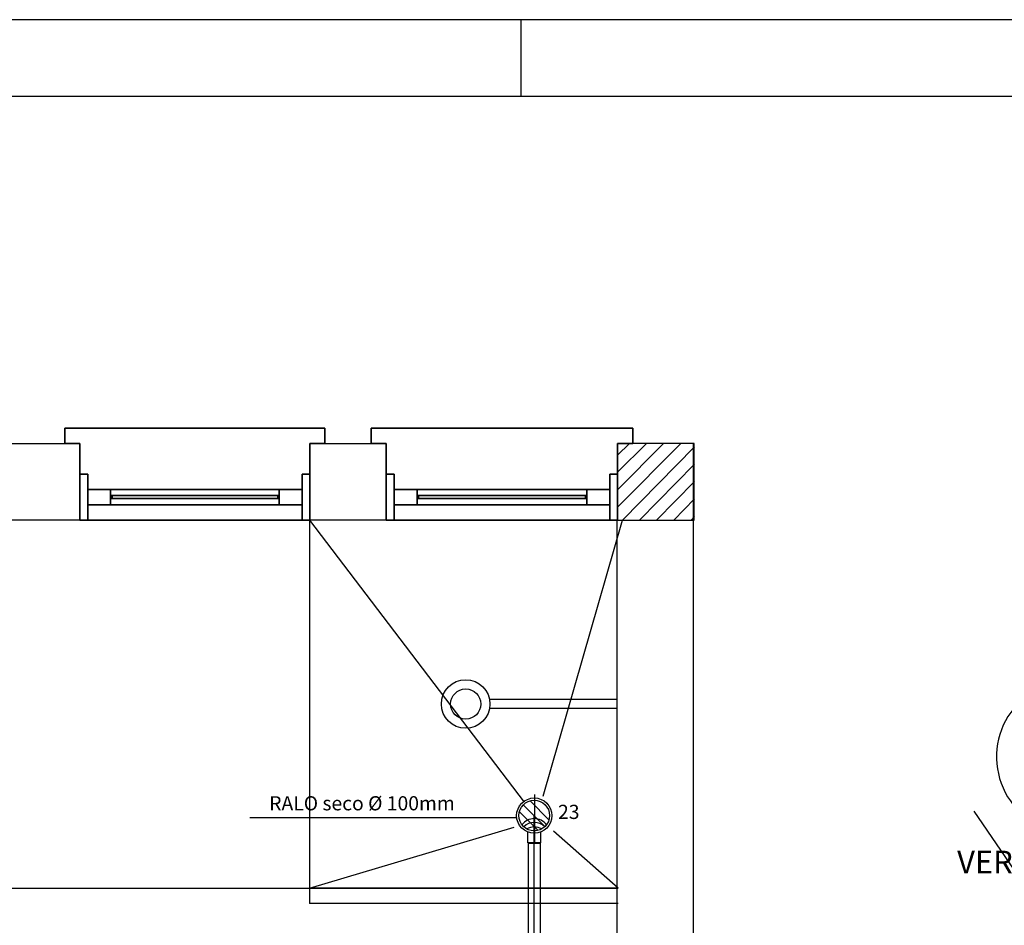
# Model space of a CAD drawing. Extents: x -817810 to -393491, y -1619605 to -800308.
# Drawn here: x -409000 to -405791, y -803262 to -800308 of the extents above; entities that cross this region are included whole.
import ezdxf

# ---------------------------------------------------------------- set-up
doc = ezdxf.new("R2010")
doc.units = 0
doc.header["$LTSCALE"] = 250
for name, pattern in [('AF', [200, 100, 100]), ('DASHDOT', [1, 0.5, -0.25, 0, -0.25]), ('LS', [0.5, 0.25, -0.25])]:
    doc.linetypes.add(name, pattern=pattern)
doc.layers.get('0').update_dxf_attribs({"linetype": 'CONTINUOUS'})
for name, color, linetype in [('APAR-ED', 1, 'CONTINUOUS'), ('CONEXAO_ESGOTO', 2, 'CONTINUOUS'), ('CONEXAO_ESGOTO_ES', 7, 'CONTINUOUS'), ('ESQ-ED', 1, 'CONTINUOUS'), ('LINHA_CENTRO', 1, 'DASHDOT'), ('LINHA_SIMETRIA', 1, 'LS'), ('MARGENS', 2, 'CONTINUOUS'), ('TEXTO_ESGOTO', 2, 'CONTINUOUS'), ('TEXTO_HIDRO', 2, 'CONTINUOUS'), ('TUBOS_ESGOTO', 2, 'CONTINUOUS')]:
    doc.layers.add(name, color=color, linetype=linetype)
doc.styles.add('ROMANS', font='romans', dxfattribs={"height": 6})

# ---------------------------------------------------------------- blocks, each defined once
blk = doc.blocks.new('*U16', base_point=(-107.39, 251.79))
at = {"color": 0}
for p, q in [((-110.96, 255.3), (-103.89, 248.23)), ((-108.74, 256.61), (-102.58, 250.45)), ((-104.36, 255.77), (-103.42, 254.83)), ((-112.24, 253.04), (-106.15, 246.95))]:
    blk.add_line(p, q, dxfattribs=at)
at = {"linetype": 'CONTINUOUS'}
for p, q in [((-109.49, 242.93), (-109.49, 246.45)), ((-105.19, 242.93), (-105.19, 246.49)), ((-105.19, 242.93), (-109.49, 242.93))]:
    blk.add_line(p, q, dxfattribs=at)
for radius in [5.74, 5]:
    blk.add_circle((-107.39, 251.79), radius, dxfattribs=at)
at = {"layer": 'CONEXAO_ESGOTO_ES'}
blk.add_circle((-107.39, 251.79), 5, dxfattribs=at)
for centre, start, end in [((-107.39, 245.8), 36.8297, 143.1703), ((-107.39, 244.54), 46.4794, 133.5206), ((-107.39, 243.09), 60.4763, 119.5237)]:
    blk.add_arc(centre, 5, start, end, dxfattribs=at)
at = {"layer": 'LINHA_SIMETRIA'}
blk.add_line((-107.34, 258.7), (-107.34, 242.93), dxfattribs=at)

msp = doc.modelspace()

# ---------------------------------------------------------------- linework, layer by layer
at = {"layer": 'APAR-ED', "color": 1, "linetype": 'CONTINUOUS', "ltscale": 39.370079}
for p, q in [((-409052.8, -801690.1), (-408803.6, -801690.1)), ((-408803.6, -801690.1), (-408803.6, -801940.1)), ((-408054.3, -801940.1), (-408054.3, -801690.1)), ((-408054.3, -801690.1), (-407805, -801690.1)), ((-407805, -801690.1), (-407805, -801940.1)), ((-407051, -801898), (-406844.6, -801690.1)), ((-407051, -801841.7), (-406901.7, -801690.1)), ((-407051, -801690.1), (-407051, -801940.1)), ((-406801.7, -801690.1), (-407051, -801690.1)), ((-406804.9, -801690.1), (-407051, -801690.1)), ((-407051, -801784.5), (-406957.3, -801690.1)), ((-407051, -801728.2), (-407012.9, -801690.1)), ((-406804.9, -801690.1), (-406804.9, -805689.8)), ((-406801.7, -801940.1), (-406801.7, -801690.1)), ((-407035.1, -801940.1), (-406800.1, -801701.2)), ((-406979.5, -801940.1), (-406800.1, -801758.3)), ((-406924, -801940.1), (-406800.1, -801814.7)), ((-406868.4, -801940.1), (-406800.1, -801871)), ((-408803.6, -801940.1), (-409052.8, -801940.1)), ((-407805, -801940.1), (-408054.3, -801940.1)), ((-407354.2, -802860.8), (-408054.3, -801940.1)), ((-407293.5, -802840.6), (-407035.1, -801940.1)), ((-407054.1, -801940.1), (-407054.1, -805690.6)), ((-407051, -801940.1), (-406801.7, -801940.1)), ((-406811.3, -801940.1), (-406800.1, -801928.2)), ((-408055.9, -803140.3), (-407387.9, -802941.6)), ((-407049.4, -803140.3), (-407259.7, -802955.1)), ((-410799.1, -803140.3), (-407049.4, -803140.3)), ((-407049.4, -803140.3), (-408055.9, -803140.3)), ((-408055.9, -803140.3), (-408055.9, -803190.3)), ((-407049.4, -803190.3), (-408055.9, -803190.3))]:
    msp.add_line(p, q, dxfattribs=at)
msp.add_arc((-405566.3, -802712.4), 250.1, 133.2955, 252.0683, dxfattribs=at)
for points in [[(-408005.1, -801640.1, 1200), (-408852.8, -801640.1, 1200), (-408852.8, -801640.1, 1225), (-408005.1, -801640.1, 1225)], [(-408852.8, -801640.1, 1200), (-408852.8, -801690.1, 1200), (-408852.8, -801690.1, 1225), (-408852.8, -801640.1, 1225)], [(-408005.1, -801690.1, 1200), (-408005.1, -801640.1, 1200), (-408005.1, -801640.1, 1225), (-408005.1, -801690.1, 1225)], [(-407001.8, -801640.1, 1200), (-407854.2, -801640.1, 1200), (-407854.2, -801640.1, 1225), (-407001.8, -801640.1, 1225)], [(-407854.2, -801640.1, 1200), (-407854.2, -801690.1, 1200), (-407854.2, -801690.1, 1225), (-407854.2, -801640.1, 1225)], [(-407001.8, -801690.1, 1200), (-407001.8, -801640.1, 1200), (-407001.8, -801640.1, 1225), (-407001.8, -801690.1, 1225)], [(-408852.8, -801690.1, 1200), (-408803.6, -801690.1, 1200), (-408803.6, -801690.1, 1225), (-408852.8, -801690.1, 1225)], [(-408803.6, -801690.1, 1200), (-408803.6, -801940.1, 1200), (-408803.6, -801940.1, 1225), (-408803.6, -801690.1, 1225)], [(-408054.3, -801940.1, 1200), (-408054.3, -801690.1, 1200), (-408054.3, -801690.1, 1225), (-408054.3, -801940.1, 1225)], [(-408054.3, -801690.1, 1200), (-408005.1, -801690.1, 1200), (-408005.1, -801690.1, 1225), (-408054.3, -801690.1, 1225)], [(-407854.2, -801690.1, 1200), (-407805, -801690.1, 1200), (-407805, -801690.1, 1225), (-407854.2, -801690.1, 1225)], [(-407805, -801690.1, 1200), (-407805, -801940.1, 1200), (-407805, -801940.1, 1225), (-407805, -801690.1, 1225)], [(-407051, -801940.1, 1200), (-407051, -801690.1, 1200), (-407051, -801690.1, 1225), (-407051, -801940.1, 1225)], [(-407051, -801690.1, 1200), (-407001.8, -801690.1, 1200), (-407001.8, -801690.1, 1225), (-407051, -801690.1, 1225)], [(-408803.6, -801790.1, 1225), (-408778.2, -801790.1, 1225), (-408778.2, -801790.1, 2100), (-408803.6, -801790.1, 2100)], [(-408803.6, -801940.1, 1225), (-408803.6, -801790.1, 1225), (-408803.6, -801790.1, 2100), (-408803.6, -801940.1, 2100)], [(-408803.6, -801940.1, 1225), (-408803.6, -801790.1, 1225), (-408778.2, -801790.1, 1225), (-408778.2, -801940.1, 1225)], [(-408803.6, -801940.1, 2100), (-408803.6, -801790.1, 2100), (-408778.2, -801790.1, 2100), (-408778.2, -801940.1, 2100)], [(-408778.2, -801790.1, 1225), (-408778.2, -801940.1, 1225), (-408778.2, -801940.1, 2100), (-408778.2, -801790.1, 2100)], [(-408054.3, -801790.1, 1225), (-408079.7, -801790.1, 1225), (-408079.7, -801790.1, 2100), (-408054.3, -801790.1, 2100)], [(-408079.7, -801790.1, 1225), (-408079.7, -801940.1, 1225), (-408079.7, -801940.1, 2100), (-408079.7, -801790.1, 2100)], [(-408054.3, -801940.1, 1225), (-408054.3, -801790.1, 1225), (-408079.7, -801790.1, 1225), (-408079.7, -801940.1, 1225)], [(-408054.3, -801940.1, 2100), (-408054.3, -801790.1, 2100), (-408079.7, -801790.1, 2100), (-408079.7, -801940.1, 2100)], [(-408054.3, -801940.1, 1225), (-408054.3, -801790.1, 1225), (-408054.3, -801790.1, 2100), (-408054.3, -801940.1, 2100)], [(-407805, -801790.1, 1225), (-407779.6, -801790.1, 1225), (-407779.6, -801790.1, 2100), (-407805, -801790.1, 2100)], [(-407805, -801940.1, 1225), (-407805, -801790.1, 1225), (-407805, -801790.1, 2100), (-407805, -801940.1, 2100)], [(-407805, -801940.1, 1225), (-407805, -801790.1, 1225), (-407779.6, -801790.1, 1225), (-407779.6, -801940.1, 1225)], [(-407805, -801940.1, 2100), (-407805, -801790.1, 2100), (-407779.6, -801790.1, 2100), (-407779.6, -801940.1, 2100)], [(-407779.6, -801790.1, 1225), (-407779.6, -801940.1, 1225), (-407779.6, -801940.1, 2100), (-407779.6, -801790.1, 2100)], [(-407051, -801790.1, 1225), (-407076.4, -801790.1, 1225), (-407076.4, -801790.1, 2100), (-407051, -801790.1, 2100)], [(-407076.4, -801790.1, 1225), (-407076.4, -801940.1, 1225), (-407076.4, -801940.1, 2100), (-407076.4, -801790.1, 2100)], [(-407051, -801940.1, 1225), (-407051, -801790.1, 1225), (-407076.4, -801790.1, 1225), (-407076.4, -801940.1, 1225)], [(-407051, -801940.1, 2100), (-407051, -801790.1, 2100), (-407076.4, -801790.1, 2100), (-407076.4, -801940.1, 2100)], [(-407051, -801940.1, 1225), (-407051, -801790.1, 1225), (-407051, -801790.1, 2100), (-407051, -801940.1, 2100)], [(-408079.7, -801890.1, 2100), (-408778.2, -801890.1, 2100), (-408778.2, -801840.1, 2100), (-408079.7, -801840.1, 2100)], [(-408778.2, -801890.1, 1225), (-408079.7, -801890.1, 1225), (-408079.7, -801840.1, 1225), (-408778.2, -801840.1, 1225)], [(-408778.2, -801890.1, 2100), (-408778.2, -801890.1, 1225), (-408778.2, -801840.1, 1225), (-408778.2, -801840.1, 2100)], [(-408703.6, -801890.1, 2025), (-408154.3, -801890.1, 2025), (-408154.3, -801840.1, 2025), (-408703.6, -801840.1, 2025)], [(-408154.3, -801890.1, 1300), (-408703.6, -801890.1, 1300), (-408703.6, -801840.1, 1300), (-408154.3, -801840.1, 1300)], [(-408703.6, -801890.1, 1300), (-408703.6, -801890.1, 2025), (-408703.6, -801840.1, 2025), (-408703.6, -801840.1, 1300)], [(-408154.3, -801890.1, 2025), (-408154.3, -801890.1, 1300), (-408154.3, -801840.1, 1300), (-408154.3, -801840.1, 2025)], [(-408079.7, -801890.1, 1225), (-408079.7, -801890.1, 2100), (-408079.7, -801840.1, 2100), (-408079.7, -801840.1, 1225)], [(-407779.6, -801890.1, 2100), (-407779.6, -801890.1, 1225), (-407779.6, -801840.1, 1225), (-407779.6, -801840.1, 2100)], [(-407779.6, -801890.1, 1225), (-407076.4, -801890.1, 1225), (-407076.4, -801840.1, 1225), (-407779.6, -801840.1, 1225)], [(-407076.4, -801890.1, 2100), (-407779.6, -801890.1, 2100), (-407779.6, -801840.1, 2100), (-407076.4, -801840.1, 2100)], [(-407705, -801890.1, 1300), (-407705, -801890.1, 2025), (-407705, -801840.1, 2025), (-407705, -801840.1, 1300)], [(-407151, -801890.1, 1300), (-407705, -801890.1, 1300), (-407705, -801840.1, 1300), (-407151, -801840.1, 1300)], [(-407705, -801890.1, 2025), (-407151, -801890.1, 2025), (-407151, -801840.1, 2025), (-407705, -801840.1, 2025)], [(-407151, -801890.1, 2025), (-407151, -801890.1, 1300), (-407151, -801840.1, 1300), (-407151, -801840.1, 2025)], [(-407076.4, -801890.1, 1225), (-407076.4, -801890.1, 2100), (-407076.4, -801840.1, 2100), (-407076.4, -801840.1, 1225)], [(-408154.3, -801870.3, 2025), (-408703.6, -801870.3, 2025), (-408703.6, -801859.9, 2025), (-408154.3, -801859.9, 2025)], [(-408703.6, -801870.3, 1300), (-408154.3, -801870.3, 1300), (-408154.3, -801859.9, 1300), (-408703.6, -801859.9, 1300)], [(-408703.6, -801870.3, 2025), (-408703.6, -801870.3, 1300), (-408703.6, -801859.9, 1300), (-408703.6, -801859.9, 2025)], [(-408698.8, -801870.3, 2020), (-408159, -801870.3, 2020), (-408159, -801859.9, 2020), (-408698.8, -801859.9, 2020)], [(-408159, -801870.3, 1305), (-408698.8, -801870.3, 1305), (-408698.8, -801859.9, 1305), (-408159, -801859.9, 1305)], [(-408698.8, -801870.3, 1305), (-408698.8, -801870.3, 2020), (-408698.8, -801859.9, 2020), (-408698.8, -801859.9, 1305)], [(-408159, -801870.3, 2020), (-408159, -801870.3, 1305), (-408159, -801859.9, 1305), (-408159, -801859.9, 2020)], [(-408154.3, -801870.3, 1300), (-408154.3, -801870.3, 2025), (-408154.3, -801859.9, 2025), (-408154.3, -801859.9, 1300)], [(-407705, -801870.3, 2025), (-407705, -801870.3, 1300), (-407705, -801859.9, 1300), (-407705, -801859.9, 2025)], [(-407705, -801870.3, 1300), (-407151, -801870.3, 1300), (-407151, -801859.9, 1300), (-407705, -801859.9, 1300)], [(-407151, -801870.3, 2025), (-407705, -801870.3, 2025), (-407705, -801859.9, 2025), (-407151, -801859.9, 2025)], [(-407700.3, -801870.3, 1305), (-407700.3, -801870.3, 2020), (-407700.3, -801859.9, 2020), (-407700.3, -801859.9, 1305)], [(-407155.7, -801870.3, 1305), (-407700.3, -801870.3, 1305), (-407700.3, -801859.9, 1305), (-407155.7, -801859.9, 1305)], [(-407700.3, -801870.3, 2020), (-407155.7, -801870.3, 2020), (-407155.7, -801859.9, 2020), (-407700.3, -801859.9, 2020)], [(-407155.7, -801870.3, 2020), (-407155.7, -801870.3, 1305), (-407155.7, -801859.9, 1305), (-407155.7, -801859.9, 2020)], [(-407151, -801870.3, 1300), (-407151, -801870.3, 2025), (-407151, -801859.9, 2025), (-407151, -801859.9, 1300)], [(-408803.6, -801940.1, 1200), (-408054.3, -801940.1, 1200), (-408054.3, -801940.1, 1225), (-408803.6, -801940.1, 1225)], [(-408778.2, -801940.1, 1225), (-408803.6, -801940.1, 1225), (-408803.6, -801940.1, 2100), (-408778.2, -801940.1, 2100)], [(-408079.7, -801940.1, 1225), (-408054.3, -801940.1, 1225), (-408054.3, -801940.1, 2100), (-408079.7, -801940.1, 2100)], [(-407779.6, -801940.1, 1225), (-407805, -801940.1, 1225), (-407805, -801940.1, 2100), (-407779.6, -801940.1, 2100)], [(-407805, -801940.1, 1200), (-407051, -801940.1, 1200), (-407051, -801940.1, 1225), (-407805, -801940.1, 1225)], [(-407076.4, -801940.1, 1225), (-407051, -801940.1, 1225), (-407051, -801940.1, 2100), (-407076.4, -801940.1, 2100)]]:
    msp.add_3dface(points, dxfattribs=at)
for points, invisible_edges in [([(-408054.3, -801690.1, 1225), (-408005.1, -801640.1, 1225), (-408852.8, -801640.1, 1225)], 13), ([(-408852.8, -801640.1, 1225), (-408852.8, -801690.1, 1225), (-408803.6, -801690.1, 1225)], 12), ([(-408852.8, -801640.1, 1200), (-408852.8, -801690.1, 1200), (-408803.6, -801690.1, 1200)], 12), ([(-408054.3, -801690.1, 1225), (-408005.1, -801690.1, 1225), (-408005.1, -801640.1, 1225)], 12), ([(-408054.3, -801690.1, 1200), (-408005.1, -801690.1, 1200), (-408005.1, -801640.1, 1200)], 12), ([(-407051, -801690.1, 1225), (-407001.8, -801640.1, 1225), (-407854.2, -801640.1, 1225)], 13), ([(-407854.2, -801640.1, 1225), (-407854.2, -801690.1, 1225), (-407805, -801690.1, 1225)], 12), ([(-407854.2, -801640.1, 1200), (-407854.2, -801690.1, 1200), (-407805, -801690.1, 1200)], 12), ([(-407051, -801690.1, 1225), (-407001.8, -801690.1, 1225), (-407001.8, -801640.1, 1225)], 12), ([(-407051, -801690.1, 1200), (-407001.8, -801690.1, 1200), (-407001.8, -801640.1, 1200)], 12), ([(-408803.6, -801690.1, 1225), (-408803.6, -801940.1, 1225), (-408054.3, -801690.1, 1225)], 14), ([(-408803.6, -801690.1, 1200), (-408803.6, -801940.1, 1200), (-408054.3, -801690.1, 1200)], 14), ([(-408803.6, -801940.1, 1225), (-408054.3, -801940.1, 1225), (-408054.3, -801690.1, 1225)], 12), ([(-408803.6, -801940.1, 1200), (-408054.3, -801940.1, 1200), (-408054.3, -801690.1, 1200)], 12), ([(-407805, -801690.1, 1225), (-407805, -801940.1, 1225), (-407051, -801690.1, 1225)], 14), ([(-407805, -801690.1, 1200), (-407805, -801940.1, 1200), (-407051, -801690.1, 1200)], 14), ([(-407805, -801940.1, 1225), (-407051, -801940.1, 1225), (-407051, -801690.1, 1225)], 12), ([(-407805, -801940.1, 1200), (-407051, -801940.1, 1200), (-407051, -801690.1, 1200)], 12), ([(-408154.3, -801840.1, 2025), (-408079.7, -801840.1, 2100), (-408778.2, -801840.1, 2100)], 13), ([(-408778.2, -801840.1, 2100), (-408703.6, -801840.1, 2025), (-408154.3, -801840.1, 2025)], 13), ([(-408778.2, -801840.1, 1225), (-408079.7, -801840.1, 1225), (-408703.6, -801840.1, 1300)], 14), ([(-408778.2, -801840.1, 1225), (-408703.6, -801840.1, 1300), (-408703.6, -801840.1, 2025)], 13), ([(-408778.2, -801840.1, 2100), (-408778.2, -801840.1, 1225), (-408703.6, -801840.1, 2025)], 14), ([(-408154.3, -801840.1, 1300), (-408703.6, -801840.1, 1300), (-408079.7, -801840.1, 1225)], 14), ([(-408154.3, -801840.1, 2025), (-408154.3, -801840.1, 1300), (-408079.7, -801840.1, 2100)], 14), ([(-408154.3, -801840.1, 1300), (-408079.7, -801840.1, 1225), (-408079.7, -801840.1, 2100)], 13), ([(-407779.6, -801840.1, 1225), (-407705, -801840.1, 1300), (-407705, -801840.1, 2025)], 13), ([(-407779.6, -801840.1, 2100), (-407779.6, -801840.1, 1225), (-407705, -801840.1, 2025)], 14), ([(-407779.6, -801840.1, 1225), (-407076.4, -801840.1, 1225), (-407705, -801840.1, 1300)], 14), ([(-407151, -801840.1, 2025), (-407076.4, -801840.1, 2100), (-407779.6, -801840.1, 2100)], 13), ([(-407779.6, -801840.1, 2100), (-407705, -801840.1, 2025), (-407151, -801840.1, 2025)], 13), ([(-407151, -801840.1, 1300), (-407705, -801840.1, 1300), (-407076.4, -801840.1, 1225)], 14), ([(-407151, -801840.1, 2025), (-407151, -801840.1, 1300), (-407076.4, -801840.1, 2100)], 14), ([(-407151, -801840.1, 1300), (-407076.4, -801840.1, 1225), (-407076.4, -801840.1, 2100)], 13), ([(-408159, -801859.9, 2020), (-408154.3, -801859.9, 2025), (-408703.6, -801859.9, 2025)], 13), ([(-408703.6, -801859.9, 2025), (-408698.8, -801859.9, 2020), (-408159, -801859.9, 2020)], 13), ([(-408703.6, -801859.9, 1300), (-408154.3, -801859.9, 1300), (-408698.8, -801859.9, 1305)], 14), ([(-408703.6, -801859.9, 2025), (-408703.6, -801859.9, 1300), (-408698.8, -801859.9, 2020)], 14), ([(-408703.6, -801859.9, 1300), (-408698.8, -801859.9, 1305), (-408698.8, -801859.9, 2020)], 13), ([(-408159, -801870.3, 2020), (-408154.3, -801870.3, 2025), (-408703.6, -801870.3, 2025)], 13), ([(-408703.6, -801870.3, 2025), (-408698.8, -801870.3, 2020), (-408159, -801870.3, 2020)], 13), ([(-408703.6, -801870.3, 1300), (-408154.3, -801870.3, 1300), (-408698.8, -801870.3, 1305)], 14), ([(-408703.6, -801870.3, 2025), (-408703.6, -801870.3, 1300), (-408698.8, -801870.3, 2020)], 14), ([(-408703.6, -801870.3, 1300), (-408698.8, -801870.3, 1305), (-408698.8, -801870.3, 2020)], 13), ([(-408159, -801859.9, 1305), (-408698.8, -801859.9, 1305), (-408154.3, -801859.9, 1300)], 14), ([(-408159, -801870.3, 1305), (-408698.8, -801870.3, 1305), (-408154.3, -801870.3, 1300)], 14), ([(-408159, -801859.9, 2020), (-408159, -801859.9, 1305), (-408154.3, -801859.9, 2025)], 14), ([(-408159, -801859.9, 1305), (-408154.3, -801859.9, 1300), (-408154.3, -801859.9, 2025)], 13), ([(-408159, -801870.3, 2020), (-408159, -801870.3, 1305), (-408154.3, -801870.3, 2025)], 14), ([(-408159, -801870.3, 1305), (-408154.3, -801870.3, 1300), (-408154.3, -801870.3, 2025)], 13), ([(-407705, -801859.9, 2025), (-407705, -801859.9, 1300), (-407700.3, -801859.9, 2020)], 14), ([(-407705, -801859.9, 1300), (-407700.3, -801859.9, 1305), (-407700.3, -801859.9, 2020)], 13), ([(-407705, -801859.9, 1300), (-407151, -801859.9, 1300), (-407700.3, -801859.9, 1305)], 14), ([(-407155.7, -801859.9, 2020), (-407151, -801859.9, 2025), (-407705, -801859.9, 2025)], 13), ([(-407705, -801859.9, 2025), (-407700.3, -801859.9, 2020), (-407155.7, -801859.9, 2020)], 13), ([(-407705, -801870.3, 2025), (-407705, -801870.3, 1300), (-407700.3, -801870.3, 2020)], 14), ([(-407705, -801870.3, 1300), (-407700.3, -801870.3, 1305), (-407700.3, -801870.3, 2020)], 13), ([(-407705, -801870.3, 1300), (-407151, -801870.3, 1300), (-407700.3, -801870.3, 1305)], 14), ([(-407155.7, -801870.3, 2020), (-407151, -801870.3, 2025), (-407705, -801870.3, 2025)], 13), ([(-407705, -801870.3, 2025), (-407700.3, -801870.3, 2020), (-407155.7, -801870.3, 2020)], 13), ([(-407155.7, -801859.9, 1305), (-407700.3, -801859.9, 1305), (-407151, -801859.9, 1300)], 14), ([(-407155.7, -801870.3, 1305), (-407700.3, -801870.3, 1305), (-407151, -801870.3, 1300)], 14), ([(-407155.7, -801859.9, 2020), (-407155.7, -801859.9, 1305), (-407151, -801859.9, 2025)], 14), ([(-407155.7, -801859.9, 1305), (-407151, -801859.9, 1300), (-407151, -801859.9, 2025)], 13), ([(-407155.7, -801870.3, 2020), (-407155.7, -801870.3, 1305), (-407151, -801870.3, 2025)], 14), ([(-407155.7, -801870.3, 1305), (-407151, -801870.3, 1300), (-407151, -801870.3, 2025)], 13), ([(-408154.3, -801890.1, 2025), (-408079.7, -801890.1, 2100), (-408778.2, -801890.1, 2100)], 13), ([(-408778.2, -801890.1, 2100), (-408703.6, -801890.1, 2025), (-408154.3, -801890.1, 2025)], 13), ([(-408778.2, -801890.1, 1225), (-408079.7, -801890.1, 1225), (-408703.6, -801890.1, 1300)], 14), ([(-408778.2, -801890.1, 2100), (-408778.2, -801890.1, 1225), (-408703.6, -801890.1, 2025)], 14), ([(-408778.2, -801890.1, 1225), (-408703.6, -801890.1, 1300), (-408703.6, -801890.1, 2025)], 13), ([(-408154.3, -801890.1, 1300), (-408703.6, -801890.1, 1300), (-408079.7, -801890.1, 1225)], 14), ([(-408154.3, -801890.1, 2025), (-408154.3, -801890.1, 1300), (-408079.7, -801890.1, 2100)], 14), ([(-408154.3, -801890.1, 1300), (-408079.7, -801890.1, 1225), (-408079.7, -801890.1, 2100)], 13), ([(-407779.6, -801890.1, 2100), (-407779.6, -801890.1, 1225), (-407705, -801890.1, 2025)], 14), ([(-407779.6, -801890.1, 1225), (-407705, -801890.1, 1300), (-407705, -801890.1, 2025)], 13), ([(-407779.6, -801890.1, 1225), (-407076.4, -801890.1, 1225), (-407705, -801890.1, 1300)], 14), ([(-407151, -801890.1, 2025), (-407076.4, -801890.1, 2100), (-407779.6, -801890.1, 2100)], 13), ([(-407779.6, -801890.1, 2100), (-407705, -801890.1, 2025), (-407151, -801890.1, 2025)], 13), ([(-407151, -801890.1, 1300), (-407705, -801890.1, 1300), (-407076.4, -801890.1, 1225)], 14), ([(-407151, -801890.1, 2025), (-407151, -801890.1, 1300), (-407076.4, -801890.1, 2100)], 14), ([(-407151, -801890.1, 1300), (-407076.4, -801890.1, 1225), (-407076.4, -801890.1, 2100)], 13)]:
    msp.add_3dface(points, dxfattribs=dict(at, invisible_edges=invisible_edges))
at = {"layer": 'CONEXAO_ESGOTO_ES', "linetype": 'AF'}
msp.add_line((-405889.9, -802889.9), (-405731, -803123.4), dxfattribs=at)
at = {"layer": 'ESQ-ED', "color": 1, "linetype": 'CONTINUOUS', "ltscale": 39.370079}
for p, q in [((-408055.9, -801940.1), (-408055.9, -803140.3)), ((-407051, -802525.1), (-407465.3, -802525.1)), ((-407051, -802555.3), (-407468.5, -802555.3))]:
    msp.add_line(p, q, dxfattribs=at)
for radius in [79.2, 49.2]:
    msp.add_circle((-407546.3, -802540.2), radius, dxfattribs=at)
at = {"layer": 'LINHA_CENTRO', "linetype": 'DASHDOT', "ltscale": 5}
msp.add_line((-407323.2, -804688.9), (-407323.2, -802905.1), dxfattribs=at)
at = {"layer": 'MARGENS'}
for p, q in [((-417241.3, -800308.2), (-393491.3, -800308.2)), ((-407366.3, -800308.2), (-407366.3, -800558.2))]:
    msp.add_line(p, q, dxfattribs=at)
at = {"layer": 'MARGENS', "color": 8}
msp.add_line((-416616.3, -800558.2), (-393741.3, -800558.2), dxfattribs=at)
at = {"layer": 'TEXTO_ESGOTO'}
msp.add_line((-408249.8, -802909.8), (-407380.9, -802909.8), dxfattribs=at)
at = {"layer": 'TUBOS_ESGOTO', "color": 3, "linetype": 'CONTINUOUS'}
msp.add_lwpolyline([(-407342.6, -802995.1), (-407342.6, -804704.2), (-407302.6, -804704.2), (-407302.6, -802995.1), (-407342.6, -802995.1)], dxfattribs=at)

# ---------------------------------------------------------------- block references
at = {"layer": 'CONEXAO_ESGOTO', "xscale": 10, "yscale": 10, "zscale": 10}
msp.add_blockref('*U16', (-407322.9, -802904), dxfattribs=at)

# ---------------------------------------------------------------- texts
at = {"layer": 'TEXTO_ESGOTO', "style": 'ROMANS'}
msp.add_text('RALO seco %%C 100mm', height=46.2, dxfattribs=at).set_placement((-408186.7, -802887))
at = {"layer": 'TEXTO_HIDRO', "style": 'ROMANS'}
msp.add_text('23', height=46.2, dxfattribs=at).set_placement((-407245.3, -802915.1))
at = {"layer": 'TEXTO_HIDRO', "color": 4, "style": 'ROMANS'}
msp.add_text('VER DET DES.HID-01', height=73.92, dxfattribs=at).set_placement((-405944.6, -803092.2))

doc.saveas('drawing.dxf')
